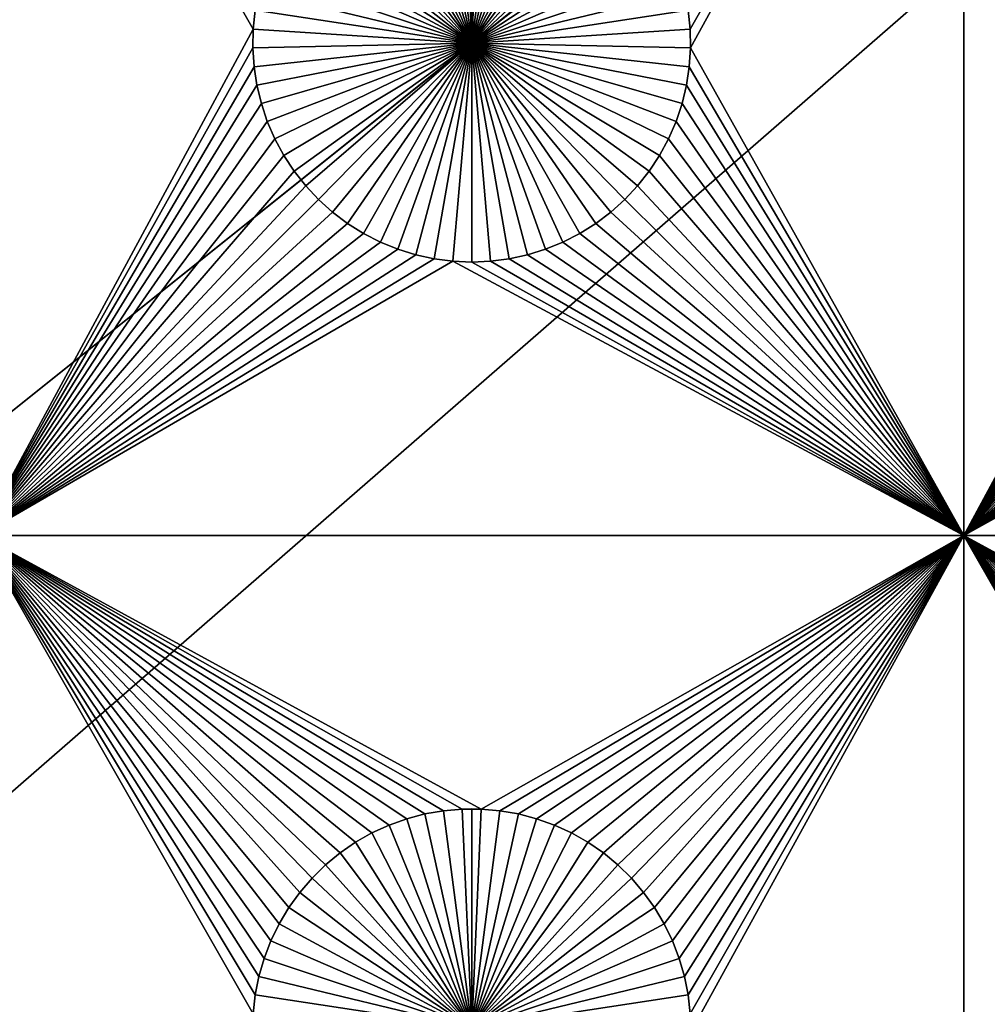
# Model space of a CAD drawing. Extents: x -200 to 200, y -200 to 200.
# Drawn here: x -82 to -67, y -75 to -60 of the extents above; entities that cross this region are included whole.
import ezdxf

# ---------------------------------------------------------------- set-up
doc = ezdxf.new("R2010")
doc.units = 0
doc.header["$MEASUREMENT"] = 0
for name, color, linetype in [('L1', 7, 'Continuous'), ('L2', 7, 'Continuous'), ('L3', 7, 'Continuous')]:
    doc.layers.add(name, color=color, linetype=linetype)

msp = doc.modelspace()

# ---------------------------------------------------------------- linework, layer by layer
at = {"layer": 'L1', "color": 7}
for points in [[(116, -101, 4.3), (116, 101, 4.3), (-116, -101, 4.3)], [(-116, -101, 4.3), (116, 101, 4.3), (-116, 101, 4.3)], [(-82.5, -52.5, 2), (-78.29779, -59.49948, 2), (-78.32862, -59.78483, 2)], [(-82.5, -52.5, 2), (-78.32862, -59.78483, 2), (-82.5, -67.5, 2)], [(-67.5, -52.5, 2), (-71.67138, -59.78483, 2), (-71.7022, -59.49948, 2)], [(-67.5, -52.5, 2), (-71.66521, -60.07177, 2), (-71.67138, -59.78483, 2)], [(-67.5, -67.5, 2), (-71.66521, -60.07177, 2), (-67.5, -52.5, 2)], [(-67.5, -52.5, 2), (-63.29779, -59.49948, 2), (-63.32862, -59.78483, 2)], [(-67.5, -52.5, 2), (-63.32862, -59.78483, 2), (-67.5, -67.5, 2)], [(-75, -60, -3), (-75.71221, -56.74136, -3), (-75.42945, -56.6922, -3)], [(-75, -60, -3), (-75.42945, -56.6922, -3), (-75.1435, -56.66753, -3)], [(-75, -56.66444, -3), (-75, -60, -3), (-75.1435, -56.66753, -3)], [(-75, -56.66444, -3), (-74.8565, -56.66753, -3), (-75, -60, -3)], [(-74.8565, -56.66753, -3), (-74.57055, -56.6922, -3), (-75, -60, -3)], [(-75, -60, -3), (-74.57055, -56.6922, -3), (-74.28779, -56.74136, -3)], [(-75, -60, -3), (-76.25987, -56.91152, -3), (-75.9897, -56.81465, -3)], [(-75.9897, -56.81465, -3), (-75.71221, -56.74136, -3), (-75, -60, -3)], [(-75, -60, -3), (-74.28779, -56.74136, -3), (-74.0103, -56.81465, -3)], [(-74.0103, -56.81465, -3), (-73.74013, -56.91152, -3), (-75, -60, -3)], [(-75, -60, -3), (-76.5207, -57.03126, -3), (-76.25987, -56.91152, -3)], [(-75, -60, -3), (-73.74013, -56.91152, -3), (-73.47929, -57.03126, -3)], [(-76.77028, -57.17297, -3), (-76.5207, -57.03126, -3), (-75, -60, -3)], [(-75, -60, -3), (-73.47929, -57.03126, -3), (-73.22972, -57.17297, -3)], [(-75, -60, -3), (-77.00676, -57.33562, -3), (-76.77028, -57.17297, -3)], [(-73.22972, -57.17297, -3), (-72.99324, -57.33562, -3), (-75, -60, -3)], [(-75, -60, -3), (-77.22837, -57.51799, -3), (-77.00676, -57.33562, -3)], [(-75, -60, -3), (-72.99324, -57.33562, -3), (-72.77163, -57.51799, -3)], [(-77.43348, -57.71874, -3), (-77.22837, -57.51799, -3), (-75, -60, -3)], [(-75, -60, -3), (-72.77163, -57.51799, -3), (-72.56652, -57.71874, -3)], [(-75, -60, -3), (-77.62059, -57.93638, -3), (-77.43348, -57.71874, -3)], [(-72.56652, -57.71874, -3), (-72.37942, -57.93638, -3), (-75, -60, -3)], [(-75, -60, -3), (-77.78829, -58.1693, -3), (-77.62059, -57.93638, -3)], [(-75, -60, -3), (-72.37942, -57.93638, -3), (-72.21172, -58.1693, -3)], [(-77.93534, -58.41577, -3), (-77.78829, -58.1693, -3), (-75, -60, -3)], [(-75, -60, -3), (-72.21172, -58.1693, -3), (-72.06466, -58.41577, -3)], [(-75, -60, -3), (-78.06066, -58.67397, -3), (-77.93534, -58.41577, -3)], [(-72.06466, -58.41577, -3), (-71.93934, -58.67397, -3), (-75, -60, -3)], [(-75, -60, -3), (-78.16332, -58.94199, -3), (-78.06066, -58.67397, -3)], [(-75, -60, -3), (-71.93934, -58.67397, -3), (-71.83668, -58.94199, -3)], [(-78.24256, -59.21784, -3), (-78.16332, -58.94199, -3), (-75, -60, -3)], [(-75, -60, -3), (-71.83668, -58.94199, -3), (-71.75744, -59.21784, -3)], [(-75, -60, -3), (-78.29779, -59.49948, -3), (-78.24256, -59.21784, -3)], [(-71.75744, -59.21784, -3), (-71.7022, -59.49948, -3), (-75, -60, -3)], [(-78.29779, -59.49948, 2), (-78.29779, -59.49948, -3), (-78.32862, -59.78483, -3)], [(-78.29779, -59.49948, 2), (-78.32862, -59.78483, -3), (-78.32862, -59.78483, 2)], [(-75, -60, -3), (-78.32862, -59.78483, -3), (-78.29779, -59.49948, -3)], [(-75, -60, -3), (-71.7022, -59.49948, -3), (-71.67138, -59.78483, -3)], [(-71.67138, -59.78483, 2), (-71.67138, -59.78483, -3), (-71.7022, -59.49948, -3)], [(-71.67138, -59.78483, 2), (-71.7022, -59.49948, -3), (-71.7022, -59.49948, 2)], [(-82.5, -67.5, 2), (-78.32862, -59.78483, 2), (-78.33479, -60.07177, 2)], [(-78.32862, -59.78483, 2), (-78.32862, -59.78483, -3), (-78.33479, -60.07177, -3)], [(-78.32862, -59.78483, 2), (-78.33479, -60.07177, -3), (-78.33479, -60.07177, 2)], [(-78.33479, -60.07177, -3), (-78.32862, -59.78483, -3), (-75, -60, -3)], [(-75, -60, -3), (-71.67138, -59.78483, -3), (-71.66521, -60.07177, -3)], [(-71.66521, -60.07177, 2), (-71.66521, -60.07177, -3), (-71.67138, -59.78483, -3)], [(-71.66521, -60.07177, 2), (-71.67138, -59.78483, -3), (-71.67138, -59.78483, 2)], [(-67.5, -67.5, 2), (-63.32862, -59.78483, 2), (-63.33479, -60.07177, 2)], [(-75, -60, -3), (-78.31628, -60.35818, -3), (-78.33479, -60.07177, -3)], [(-75, -60, -3), (-78.27321, -60.64193, -3), (-78.31628, -60.35818, -3)], [(-78.20591, -60.92094, -3), (-78.27321, -60.64193, -3), (-75, -60, -3)], [(-75, -60, -3), (-78.11487, -61.19312, -3), (-78.20591, -60.92094, -3)], [(-75, -60, -3), (-78.00078, -61.45648, -3), (-78.11487, -61.19312, -3)], [(-77.86446, -61.70905, -3), (-78.00078, -61.45648, -3), (-75, -60, -3)], [(-75, -60, -3), (-77.70694, -61.94896, -3), (-77.86446, -61.70905, -3)], [(-75, -60, -3), (-77.52938, -62.17445, -3), (-77.70694, -61.94896, -3)], [(-77.33309, -62.38384, -3), (-77.52938, -62.17445, -3), (-75, -60, -3)], [(-75, -60, -3), (-77.11952, -62.57558, -3), (-77.33309, -62.38384, -3)], [(-75, -60, -3), (-76.89027, -62.74825, -3), (-77.11952, -62.57558, -3)], [(-76.64702, -62.90057, -3), (-76.89027, -62.74825, -3), (-75, -60, -3)], [(-75, -60, -3), (-76.39158, -63.03142, -3), (-76.64702, -62.90057, -3)], [(-75, -60, -3), (-76.12583, -63.13983, -3), (-76.39158, -63.03142, -3)], [(-75.85175, -63.22498, -3), (-76.12583, -63.13983, -3), (-75, -60, -3)], [(-75, -60, -3), (-75.57136, -63.28627, -3), (-75.85175, -63.22498, -3)], [(-75, -60, -3), (-75.28674, -63.32321, -3), (-75.57136, -63.28627, -3)], [(-75, -63.33556, -3), (-75.28674, -63.32321, -3), (-75, -60, -3)], [(-74.14825, -63.22498, -3), (-74.42864, -63.28627, -3), (-75, -60, -3)], [(-75, -60, -3), (-74.42864, -63.28627, -3), (-74.71326, -63.32321, -3)], [(-75, -60, -3), (-74.71326, -63.32321, -3), (-75, -63.33556, -3)], [(-73.35298, -62.90057, -3), (-73.60842, -63.03142, -3), (-75, -60, -3)], [(-75, -60, -3), (-73.60842, -63.03142, -3), (-73.87417, -63.13983, -3)], [(-75, -60, -3), (-73.87417, -63.13983, -3), (-74.14825, -63.22498, -3)], [(-72.66691, -62.38384, -3), (-72.88048, -62.57558, -3), (-75, -60, -3)], [(-75, -60, -3), (-72.88048, -62.57558, -3), (-73.10973, -62.74825, -3)], [(-75, -60, -3), (-73.10973, -62.74825, -3), (-73.35298, -62.90057, -3)], [(-72.13554, -61.70905, -3), (-72.29306, -61.94896, -3), (-75, -60, -3)], [(-75, -60, -3), (-72.29306, -61.94896, -3), (-72.47062, -62.17445, -3)], [(-75, -60, -3), (-72.47062, -62.17445, -3), (-72.66691, -62.38384, -3)], [(-71.79409, -60.92094, -3), (-71.88512, -61.19312, -3), (-75, -60, -3)], [(-75, -60, -3), (-71.88512, -61.19312, -3), (-71.99922, -61.45648, -3)], [(-75, -60, -3), (-71.99922, -61.45648, -3), (-72.13554, -61.70905, -3)], [(-71.66521, -60.07177, -3), (-71.68372, -60.35818, -3), (-75, -60, -3)], [(-75, -60, -3), (-71.68372, -60.35818, -3), (-71.72679, -60.64193, -3)], [(-75, -60, -3), (-71.72679, -60.64193, -3), (-71.79409, -60.92094, -3)], [(-82.5, -67.5, 2), (-78.33479, -60.07177, 2), (-78.31628, -60.35818, 2)], [(-78.33479, -60.07177, 2), (-78.33479, -60.07177, -3), (-78.31628, -60.35818, -3)], [(-78.33479, -60.07177, 2), (-78.31628, -60.35818, -3), (-78.31628, -60.35818, 2)], [(-67.5, -67.5, 2), (-71.68372, -60.35818, 2), (-71.66521, -60.07177, 2)], [(-71.68372, -60.35818, 2), (-71.68372, -60.35818, -3), (-71.66521, -60.07177, -3)], [(-71.68372, -60.35818, 2), (-71.66521, -60.07177, -3), (-71.66521, -60.07177, 2)], [(-67.5, -67.5, 2), (-63.33479, -60.07177, 2), (-63.31628, -60.35818, 2)], [(-78.31628, -60.35818, 2), (-78.27321, -60.64193, 2), (-82.5, -67.5, 2)], [(-78.31628, -60.35818, 2), (-78.31628, -60.35818, -3), (-78.27321, -60.64193, -3)], [(-78.31628, -60.35818, 2), (-78.27321, -60.64193, -3), (-78.27321, -60.64193, 2)], [(-71.72679, -60.64193, 2), (-71.68372, -60.35818, 2), (-67.5, -67.5, 2)], [(-71.72679, -60.64193, 2), (-71.72679, -60.64193, -3), (-71.68372, -60.35818, -3)], [(-71.72679, -60.64193, 2), (-71.68372, -60.35818, -3), (-71.68372, -60.35818, 2)], [(-63.31628, -60.35818, 2), (-63.27321, -60.64193, 2), (-67.5, -67.5, 2)], [(-82.5, -67.5, 2), (-78.27321, -60.64193, 2), (-78.20591, -60.92094, 2)], [(-78.27321, -60.64193, 2), (-78.27321, -60.64193, -3), (-78.20591, -60.92094, -3)], [(-78.27321, -60.64193, 2), (-78.20591, -60.92094, -3), (-78.20591, -60.92094, 2)], [(-67.5, -67.5, 2), (-71.79409, -60.92094, 2), (-71.72679, -60.64193, 2)], [(-71.79409, -60.92094, 2), (-71.79409, -60.92094, -3), (-71.72679, -60.64193, -3)], [(-71.79409, -60.92094, 2), (-71.72679, -60.64193, -3), (-71.72679, -60.64193, 2)], [(-67.5, -67.5, 2), (-63.27321, -60.64193, 2), (-63.20591, -60.92094, 2)], [(-82.5, -67.5, 2), (-78.20591, -60.92094, 2), (-78.11487, -61.19312, 2)], [(-78.20591, -60.92094, 2), (-78.20591, -60.92094, -3), (-78.11487, -61.19312, -3)], [(-78.20591, -60.92094, 2), (-78.11487, -61.19312, -3), (-78.11487, -61.19312, 2)], [(-67.5, -67.5, 2), (-71.88512, -61.19312, 2), (-71.79409, -60.92094, 2)], [(-71.88512, -61.19312, 2), (-71.88512, -61.19312, -3), (-71.79409, -60.92094, -3)], [(-71.88512, -61.19312, 2), (-71.79409, -60.92094, -3), (-71.79409, -60.92094, 2)], [(-63.20591, -60.92094, 2), (-63.11487, -61.19312, 2), (-67.5, -67.5, 2)], [(-82.5, -67.5, 2), (-78.11487, -61.19312, 2), (-78.00078, -61.45648, 2)], [(-78.11487, -61.19312, 2), (-78.11487, -61.19312, -3), (-78.00078, -61.45648, -3)], [(-78.11487, -61.19312, 2), (-78.00078, -61.45648, -3), (-78.00078, -61.45648, 2)], [(-67.5, -67.5, 2), (-71.99922, -61.45648, 2), (-71.88512, -61.19312, 2)], [(-71.99922, -61.45648, 2), (-71.99922, -61.45648, -3), (-71.88512, -61.19312, -3)], [(-71.99922, -61.45648, 2), (-71.88512, -61.19312, -3), (-71.88512, -61.19312, 2)], [(-67.5, -67.5, 2), (-63.11487, -61.19312, 2), (-63.00078, -61.45648, 2)], [(-78.00078, -61.45648, 2), (-77.86446, -61.70905, 2), (-82.5, -67.5, 2)], [(-78.00078, -61.45648, 2), (-78.00078, -61.45648, -3), (-77.86446, -61.70905, -3)], [(-78.00078, -61.45648, 2), (-77.86446, -61.70905, -3), (-77.86446, -61.70905, 2)], [(-72.13554, -61.70905, 2), (-71.99922, -61.45648, 2), (-67.5, -67.5, 2)], [(-72.13554, -61.70905, 2), (-72.13554, -61.70905, -3), (-71.99922, -61.45648, -3)], [(-72.13554, -61.70905, 2), (-71.99922, -61.45648, -3), (-71.99922, -61.45648, 2)], [(-67.5, -67.5, 2), (-63.00078, -61.45648, 2), (-62.86446, -61.70905, 2)], [(-82.5, -67.5, 2), (-77.86446, -61.70905, 2), (-77.70694, -61.94896, 2)], [(-77.86446, -61.70905, 2), (-77.86446, -61.70905, -3), (-77.70694, -61.94896, -3)], [(-77.86446, -61.70905, 2), (-77.70694, -61.94896, -3), (-77.70694, -61.94896, 2)], [(-67.5, -67.5, 2), (-72.29306, -61.94896, 2), (-72.13554, -61.70905, 2)], [(-72.29306, -61.94896, 2), (-72.29306, -61.94896, -3), (-72.13554, -61.70905, -3)], [(-72.29306, -61.94896, 2), (-72.13554, -61.70905, -3), (-72.13554, -61.70905, 2)], [(-62.86446, -61.70905, 2), (-62.70694, -61.94896, 2), (-67.5, -67.5, 2)], [(-82.5, -67.5, 2), (-77.70694, -61.94896, 2), (-77.52938, -62.17445, 2)], [(-77.70694, -61.94896, 2), (-77.70694, -61.94896, -3), (-77.52938, -62.17445, -3)], [(-77.70694, -61.94896, 2), (-77.52938, -62.17445, -3), (-77.52938, -62.17445, 2)], [(-67.5, -67.5, 2), (-72.47062, -62.17445, 2), (-72.29306, -61.94896, 2)], [(-72.47062, -62.17445, 2), (-72.47062, -62.17445, -3), (-72.29306, -61.94896, -3)], [(-72.47062, -62.17445, 2), (-72.29306, -61.94896, -3), (-72.29306, -61.94896, 2)], [(-67.5, -67.5, 2), (-62.70694, -61.94896, 2), (-62.52938, -62.17445, 2)], [(-77.52938, -62.17445, 2), (-77.33309, -62.38384, 2), (-82.5, -67.5, 2)], [(-77.52938, -62.17445, 2), (-77.52938, -62.17445, -3), (-77.33309, -62.38384, -3)], [(-77.52938, -62.17445, 2), (-77.33309, -62.38384, -3), (-77.33309, -62.38384, 2)], [(-72.66691, -62.38384, 2), (-72.47062, -62.17445, 2), (-67.5, -67.5, 2)], [(-72.66691, -62.38384, 2), (-72.66691, -62.38384, -3), (-72.47062, -62.17445, -3)], [(-72.66691, -62.38384, 2), (-72.47062, -62.17445, -3), (-72.47062, -62.17445, 2)], [(-67.5, -67.5, 2), (-62.52938, -62.17445, 2), (-62.33309, -62.38384, 2)], [(-82.5, -67.5, 2), (-77.33309, -62.38384, 2), (-77.11952, -62.57558, 2)], [(-77.33309, -62.38384, 2), (-77.33309, -62.38384, -3), (-77.11952, -62.57558, -3)], [(-77.33309, -62.38384, 2), (-77.11952, -62.57558, -3), (-77.11952, -62.57558, 2)], [(-67.5, -67.5, 2), (-72.88048, -62.57558, 2), (-72.66691, -62.38384, 2)], [(-72.88048, -62.57558, 2), (-72.88048, -62.57558, -3), (-72.66691, -62.38384, -3)], [(-72.88048, -62.57558, 2), (-72.66691, -62.38384, -3), (-72.66691, -62.38384, 2)], [(-62.33309, -62.38384, 2), (-62.11952, -62.57558, 2), (-67.5, -67.5, 2)], [(-82.5, -67.5, 2), (-77.11952, -62.57558, 2), (-76.89027, -62.74825, 2)], [(-77.11952, -62.57558, 2), (-77.11952, -62.57558, -3), (-76.89027, -62.74825, -3)], [(-77.11952, -62.57558, 2), (-76.89027, -62.74825, -3), (-76.89027, -62.74825, 2)], [(-67.5, -67.5, 2), (-73.10973, -62.74825, 2), (-72.88048, -62.57558, 2)], [(-73.10973, -62.74825, 2), (-73.10973, -62.74825, -3), (-72.88048, -62.57558, -3)], [(-73.10973, -62.74825, 2), (-72.88048, -62.57558, -3), (-72.88048, -62.57558, 2)], [(-67.5, -67.5, 2), (-62.11952, -62.57558, 2), (-61.89027, -62.74825, 2)], [(-76.89027, -62.74825, 2), (-76.64702, -62.90057, 2), (-82.5, -67.5, 2)], [(-76.89027, -62.74825, 2), (-76.89027, -62.74825, -3), (-76.64702, -62.90057, -3)], [(-76.89027, -62.74825, 2), (-76.64702, -62.90057, -3), (-76.64702, -62.90057, 2)], [(-73.35298, -62.90057, 2), (-73.10973, -62.74825, 2), (-67.5, -67.5, 2)], [(-73.35298, -62.90057, 2), (-73.35298, -62.90057, -3), (-73.10973, -62.74825, -3)], [(-73.35298, -62.90057, 2), (-73.10973, -62.74825, -3), (-73.10973, -62.74825, 2)], [(-67.5, -67.5, 2), (-61.89027, -62.74825, 2), (-61.64702, -62.90057, 2)], [(-82.5, -67.5, 2), (-76.64702, -62.90057, 2), (-76.39158, -63.03142, 2)], [(-76.64702, -62.90057, 2), (-76.64702, -62.90057, -3), (-76.39158, -63.03142, -3)], [(-76.64702, -62.90057, 2), (-76.39158, -63.03142, -3), (-76.39158, -63.03142, 2)], [(-67.5, -67.5, 2), (-73.60842, -63.03142, 2), (-73.35298, -62.90057, 2)], [(-73.60842, -63.03142, 2), (-73.60842, -63.03142, -3), (-73.35298, -62.90057, -3)], [(-73.60842, -63.03142, 2), (-73.35298, -62.90057, -3), (-73.35298, -62.90057, 2)], [(-61.64702, -62.90057, 2), (-61.39158, -63.03142, 2), (-67.5, -67.5, 2)], [(-82.5, -67.5, 2), (-76.39158, -63.03142, 2), (-76.12583, -63.13983, 2)], [(-76.12583, -63.13983, 2), (-75.85175, -63.22498, 2), (-82.5, -67.5, 2)], [(-76.39158, -63.03142, 2), (-76.39158, -63.03142, -3), (-76.12583, -63.13983, -3)], [(-76.39158, -63.03142, 2), (-76.12583, -63.13983, -3), (-76.12583, -63.13983, 2)], [(-76.12583, -63.13983, 2), (-76.12583, -63.13983, -3), (-75.85175, -63.22498, -3)], [(-76.12583, -63.13983, 2), (-75.85175, -63.22498, -3), (-75.85175, -63.22498, 2)], [(-67.5, -67.5, 2), (-74.14825, -63.22498, 2), (-73.87417, -63.13983, 2)], [(-74.14825, -63.22498, 2), (-74.14825, -63.22498, -3), (-73.87417, -63.13983, -3)], [(-74.14825, -63.22498, 2), (-73.87417, -63.13983, -3), (-73.87417, -63.13983, 2)], [(-73.87417, -63.13983, 2), (-73.60842, -63.03142, 2), (-67.5, -67.5, 2)], [(-73.87417, -63.13983, 2), (-73.87417, -63.13983, -3), (-73.60842, -63.03142, -3)], [(-73.87417, -63.13983, 2), (-73.60842, -63.03142, -3), (-73.60842, -63.03142, 2)], [(-67.5, -67.5, 2), (-61.39158, -63.03142, 2), (-61.12583, -63.13983, 2)], [(-67.5, -67.5, 2), (-61.12583, -63.13983, 2), (-60.85175, -63.22498, 2)], [(-82.5, -67.5, 2), (-75.85175, -63.22498, 2), (-75.57136, -63.28627, 2)], [(-82.5, -67.5, 2), (-75.57136, -63.28627, 2), (-75.28674, -63.32321, 2)], [(-75.85175, -63.22498, 2), (-75.85175, -63.22498, -3), (-75.57136, -63.28627, -3)], [(-75.85175, -63.22498, 2), (-75.57136, -63.28627, -3), (-75.57136, -63.28627, 2)], [(-75.57136, -63.28627, 2), (-75.57136, -63.28627, -3), (-75.28674, -63.32321, -3)], [(-75.57136, -63.28627, 2), (-75.28674, -63.32321, -3), (-75.28674, -63.32321, 2)], [(-74.71326, -63.32321, 2), (-74.42864, -63.28627, 2), (-67.5, -67.5, 2)], [(-74.71326, -63.32321, 2), (-74.71326, -63.32321, -3), (-74.42864, -63.28627, -3)], [(-74.71326, -63.32321, 2), (-74.42864, -63.28627, -3), (-74.42864, -63.28627, 2)], [(-67.5, -67.5, 2), (-74.42864, -63.28627, 2), (-74.14825, -63.22498, 2)], [(-74.42864, -63.28627, 2), (-74.42864, -63.28627, -3), (-74.14825, -63.22498, -3)], [(-74.42864, -63.28627, 2), (-74.14825, -63.22498, -3), (-74.14825, -63.22498, 2)], [(-60.85175, -63.22498, 2), (-60.57136, -63.28627, 2), (-67.5, -67.5, 2)], [(-67.5, -67.5, 2), (-60.57136, -63.28627, 2), (-60.28674, -63.32321, 2)], [(-82.5, -67.5, 2), (-75.28674, -63.32321, 2), (-67.5, -67.5, 2)], [(-67.5, -67.5, 2), (-75.28674, -63.32321, 2), (-75, -63.33556, 2)], [(-75.28674, -63.32321, 2), (-75.28674, -63.32321, -3), (-75, -63.33556, -3)], [(-75.28674, -63.32321, 2), (-75, -63.33556, -3), (-75, -63.33556, 2)], [(-67.5, -67.5, 2), (-75, -63.33556, 2), (-74.71326, -63.32321, 2)], [(-75, -63.33556, 2), (-75, -63.33556, -3), (-74.71326, -63.32321, -3)], [(-75, -63.33556, 2), (-74.71326, -63.32321, -3), (-74.71326, -63.32321, 2)], [(-67.5, -67.5, 2), (-60.28674, -63.32321, 2), (-60, -63.33556, 2)], [(-52.5, -67.5, 2), (-67.5, -67.5, 2), (-60, -63.33556, 2)], [(-67.5, -67.5, 2), (-74.8565, -71.66752, 2), (-82.5, -67.5, 2)], [(-82.5, -67.5, 2), (-74.8565, -71.66752, 2), (-75.1435, -71.66752, 2)], [(-82.5, -67.5, 2), (-75.1435, -71.66752, 2), (-75.42945, -71.6922, 2)], [(-77.00676, -72.33562, 2), (-77.22837, -72.51799, 2), (-82.5, -67.5, 2)], [(-82.5, -67.5, 2), (-77.22837, -72.51799, 2), (-77.43348, -72.71875, 2)], [(-75.42945, -71.6922, 2), (-75.71221, -71.74136, 2), (-82.5, -67.5, 2)], [(-82.5, -67.5, 2), (-75.71221, -71.74136, 2), (-75.9897, -71.81465, 2)], [(-82.5, -67.5, 2), (-75.9897, -71.81465, 2), (-76.25987, -71.91152, 2)], [(-76.25987, -71.91152, 2), (-76.5207, -72.03126, 2), (-82.5, -67.5, 2)], [(-82.5, -67.5, 2), (-76.5207, -72.03126, 2), (-76.77028, -72.17298, 2)], [(-82.5, -67.5, 2), (-76.77028, -72.17298, 2), (-77.00676, -72.33562, 2)], [(-77.43348, -72.71875, 2), (-77.62059, -72.93639, 2), (-82.5, -67.5, 2)], [(-82.5, -67.5, 2), (-77.62059, -72.93639, 2), (-77.78829, -73.1693, 2)], [(-82.5, -67.5, 2), (-77.78829, -73.1693, 2), (-77.93534, -73.41577, 2)], [(-77.93534, -73.41577, 2), (-78.06066, -73.67397, 2), (-82.5, -67.5, 2)], [(-82.5, -67.5, 2), (-78.06066, -73.67397, 2), (-78.16332, -73.94199, 2)], [(-82.5, -67.5, 2), (-78.16332, -73.94199, 2), (-78.24256, -74.21784, 2)], [(-78.24256, -74.21784, 2), (-78.29779, -74.49948, 2), (-82.5, -67.5, 2)], [(-82.5, -67.5, 2), (-78.29779, -74.49948, 2), (-78.32862, -74.78483, 2)], [(-82.5, -67.5, 2), (-78.32862, -74.78483, 2), (-82.5, -82.5, 2)], [(-67.5, -67.5, 2), (-74.57055, -71.6922, 2), (-74.8565, -71.66752, 2)], [(-74.28779, -71.74136, 2), (-74.57055, -71.6922, 2), (-67.5, -67.5, 2)], [(-74.0103, -71.81465, 2), (-74.28779, -71.74136, 2), (-67.5, -67.5, 2)], [(-67.5, -67.5, 2), (-73.74013, -71.91152, 2), (-74.0103, -71.81465, 2)], [(-67.5, -67.5, 2), (-73.47929, -72.03126, 2), (-73.74013, -71.91152, 2)], [(-73.22972, -72.17298, 2), (-73.47929, -72.03126, 2), (-67.5, -67.5, 2)], [(-67.5, -67.5, 2), (-72.99324, -72.33562, 2), (-73.22972, -72.17298, 2)], [(-67.5, -67.5, 2), (-72.77163, -72.51799, 2), (-72.99324, -72.33562, 2)], [(-72.56652, -72.71875, 2), (-72.77163, -72.51799, 2), (-67.5, -67.5, 2)], [(-67.5, -67.5, 2), (-72.37942, -72.93639, 2), (-72.56652, -72.71875, 2)], [(-67.5, -67.5, 2), (-72.21172, -73.1693, 2), (-72.37942, -72.93639, 2)], [(-72.06466, -73.41577, 2), (-72.21172, -73.1693, 2), (-67.5, -67.5, 2)], [(-67.5, -67.5, 2), (-71.93934, -73.67397, 2), (-72.06466, -73.41577, 2)], [(-67.5, -67.5, 2), (-71.83668, -73.94199, 2), (-71.93934, -73.67397, 2)], [(-71.75744, -74.21784, 2), (-71.83668, -73.94199, 2), (-67.5, -67.5, 2)], [(-71.7022, -74.49948, 2), (-71.75744, -74.21784, 2), (-67.5, -67.5, 2)], [(-67.5, -67.5, 2), (-71.67138, -74.78483, 2), (-71.7022, -74.49948, 2)], [(-67.5, -67.5, 2), (-71.66521, -75.07177, 2), (-71.67138, -74.78483, 2)], [(-67.5, -82.5, 2), (-71.66521, -75.07177, 2), (-67.5, -67.5, 2)], [(-59.8565, -71.66752, 2), (-60.1435, -71.66752, 2), (-67.5, -67.5, 2)], [(-62.43348, -72.71875, 2), (-62.62059, -72.93639, 2), (-67.5, -67.5, 2)], [(-63.24256, -74.21784, 2), (-67.5, -67.5, 2), (-63.16332, -73.94199, 2)], [(-63.16332, -73.94199, 2), (-67.5, -67.5, 2), (-63.06066, -73.67397, 2)], [(-62.62059, -72.93639, 2), (-62.78829, -73.1693, 2), (-67.5, -67.5, 2)], [(-67.5, -67.5, 2), (-62.78829, -73.1693, 2), (-62.93534, -73.41577, 2)], [(-67.5, -67.5, 2), (-62.93534, -73.41577, 2), (-63.06066, -73.67397, 2)], [(-63.24256, -74.21784, 2), (-63.29779, -74.49948, 2), (-67.5, -67.5, 2)], [(-67.5, -67.5, 2), (-63.29779, -74.49948, 2), (-63.32862, -74.78483, 2)], [(-67.5, -67.5, 2), (-63.32862, -74.78483, 2), (-67.5, -82.5, 2)], [(-60.1435, -71.66752, 2), (-60.42945, -71.6922, 2), (-67.5, -67.5, 2)], [(-67.5, -67.5, 2), (-60.42945, -71.6922, 2), (-60.71221, -71.74136, 2)], [(-67.5, -67.5, 2), (-60.71221, -71.74136, 2), (-60.9897, -71.81465, 2)], [(-60.9897, -71.81465, 2), (-61.25987, -71.91152, 2), (-67.5, -67.5, 2)], [(-67.5, -67.5, 2), (-61.25987, -71.91152, 2), (-61.52071, -72.03126, 2)], [(-67.5, -67.5, 2), (-61.52071, -72.03126, 2), (-61.77028, -72.17298, 2)], [(-61.77028, -72.17298, 2), (-62.00676, -72.33562, 2), (-67.5, -67.5, 2)], [(-67.5, -67.5, 2), (-62.00676, -72.33562, 2), (-62.22837, -72.51799, 2)], [(-67.5, -67.5, 2), (-62.22837, -72.51799, 2), (-62.43348, -72.71875, 2)], [(-59.8565, -71.66752, 2), (-67.5, -67.5, 2), (-52.5, -67.5, 2)], [(-75.42945, -71.6922, 2), (-75.42945, -71.6922, -3), (-75.71221, -71.74136, -3)], [(-75.42945, -71.6922, 2), (-75.71221, -71.74136, -3), (-75.71221, -71.74136, 2)], [(-75, -75, -3), (-75.71221, -71.74136, -3), (-75.42945, -71.6922, -3)], [(-75.1435, -71.66752, 2), (-75.1435, -71.66752, -3), (-75.42945, -71.6922, -3)], [(-75.1435, -71.66752, 2), (-75.42945, -71.6922, -3), (-75.42945, -71.6922, 2)], [(-75, -75, -3), (-75.42945, -71.6922, -3), (-75.1435, -71.66752, -3)], [(-75, -71.66444, -3), (-75.1435, -71.66752, -3), (-75.1435, -71.66752, 2)], [(-74.8565, -71.66752, 2), (-75, -71.66444, -3), (-75.1435, -71.66752, 2)], [(-75, -71.66444, -3), (-75, -75, -3), (-75.1435, -71.66752, -3)], [(-74.8565, -71.66752, 2), (-74.8565, -71.66752, -3), (-75, -71.66444, -3)], [(-75, -71.66444, -3), (-74.8565, -71.66752, -3), (-75, -75, -3)], [(-74.8565, -71.66752, -3), (-74.57055, -71.6922, -3), (-75, -75, -3)], [(-75, -75, -3), (-74.57055, -71.6922, -3), (-74.28779, -71.74136, -3)], [(-74.57055, -71.6922, 2), (-74.57055, -71.6922, -3), (-74.8565, -71.66752, -3)], [(-74.57055, -71.6922, 2), (-74.8565, -71.66752, -3), (-74.8565, -71.66752, 2)], [(-74.28779, -71.74136, 2), (-74.28779, -71.74136, -3), (-74.57055, -71.6922, -3)], [(-74.28779, -71.74136, 2), (-74.57055, -71.6922, -3), (-74.57055, -71.6922, 2)], [(-75.9897, -71.81465, 2), (-75.9897, -71.81465, -3), (-76.25987, -71.91152, -3)], [(-75.9897, -71.81465, 2), (-76.25987, -71.91152, -3), (-76.25987, -71.91152, 2)], [(-75, -75, -3), (-76.25987, -71.91152, -3), (-75.9897, -71.81465, -3)], [(-75.71221, -71.74136, 2), (-75.71221, -71.74136, -3), (-75.9897, -71.81465, -3)], [(-75.71221, -71.74136, 2), (-75.9897, -71.81465, -3), (-75.9897, -71.81465, 2)], [(-75.9897, -71.81465, -3), (-75.71221, -71.74136, -3), (-75, -75, -3)], [(-75, -75, -3), (-74.28779, -71.74136, -3), (-74.0103, -71.81465, -3)], [(-74.0103, -71.81465, -3), (-73.74013, -71.91152, -3), (-75, -75, -3)], [(-74.0103, -71.81465, 2), (-74.0103, -71.81465, -3), (-74.28779, -71.74136, -3)], [(-74.0103, -71.81465, 2), (-74.28779, -71.74136, -3), (-74.28779, -71.74136, 2)], [(-73.74013, -71.91152, 2), (-73.74013, -71.91152, -3), (-74.0103, -71.81465, -3)], [(-73.74013, -71.91152, 2), (-74.0103, -71.81465, -3), (-74.0103, -71.81465, 2)], [(-76.25987, -71.91152, 2), (-76.25987, -71.91152, -3), (-76.5207, -72.03126, -3)], [(-76.25987, -71.91152, 2), (-76.5207, -72.03126, -3), (-76.5207, -72.03126, 2)], [(-75, -75, -3), (-76.5207, -72.03126, -3), (-76.25987, -71.91152, -3)], [(-75, -75, -3), (-73.74013, -71.91152, -3), (-73.47929, -72.03126, -3)], [(-73.47929, -72.03126, 2), (-73.47929, -72.03126, -3), (-73.74013, -71.91152, -3)], [(-73.47929, -72.03126, 2), (-73.74013, -71.91152, -3), (-73.74013, -71.91152, 2)], [(-76.5207, -72.03126, 2), (-76.5207, -72.03126, -3), (-76.77028, -72.17298, -3)], [(-76.5207, -72.03126, 2), (-76.77028, -72.17298, -3), (-76.77028, -72.17298, 2)], [(-76.77028, -72.17298, -3), (-76.5207, -72.03126, -3), (-75, -75, -3)], [(-75, -75, -3), (-73.47929, -72.03126, -3), (-73.22972, -72.17298, -3)], [(-73.22972, -72.17298, 2), (-73.22972, -72.17298, -3), (-73.47929, -72.03126, -3)], [(-73.22972, -72.17298, 2), (-73.47929, -72.03126, -3), (-73.47929, -72.03126, 2)], [(-76.77028, -72.17298, 2), (-76.77028, -72.17298, -3), (-77.00676, -72.33562, -3)], [(-76.77028, -72.17298, 2), (-77.00676, -72.33562, -3), (-77.00676, -72.33562, 2)], [(-75, -75, -3), (-77.00676, -72.33562, -3), (-76.77028, -72.17298, -3)], [(-73.22972, -72.17298, -3), (-72.99324, -72.33562, -3), (-75, -75, -3)], [(-72.99324, -72.33562, 2), (-72.99324, -72.33562, -3), (-73.22972, -72.17298, -3)], [(-72.99324, -72.33562, 2), (-73.22972, -72.17298, -3), (-73.22972, -72.17298, 2)], [(-77.00676, -72.33562, 2), (-77.00676, -72.33562, -3), (-77.22837, -72.51799, -3)], [(-77.00676, -72.33562, 2), (-77.22837, -72.51799, -3), (-77.22837, -72.51799, 2)], [(-75, -75, -3), (-77.22837, -72.51799, -3), (-77.00676, -72.33562, -3)], [(-75, -75, -3), (-72.99324, -72.33562, -3), (-72.77163, -72.51799, -3)], [(-72.77163, -72.51799, 2), (-72.77163, -72.51799, -3), (-72.99324, -72.33562, -3)], [(-72.77163, -72.51799, 2), (-72.99324, -72.33562, -3), (-72.99324, -72.33562, 2)], [(-77.22837, -72.51799, 2), (-77.22837, -72.51799, -3), (-77.43348, -72.71875, -3)], [(-77.22837, -72.51799, 2), (-77.43348, -72.71875, -3), (-77.43348, -72.71875, 2)], [(-77.43348, -72.71875, -3), (-77.22837, -72.51799, -3), (-75, -75, -3)], [(-75, -75, -3), (-72.77163, -72.51799, -3), (-72.56652, -72.71875, -3)], [(-72.56652, -72.71875, 2), (-72.56652, -72.71875, -3), (-72.77163, -72.51799, -3)], [(-72.56652, -72.71875, 2), (-72.77163, -72.51799, -3), (-72.77163, -72.51799, 2)], [(-77.43348, -72.71875, 2), (-77.43348, -72.71875, -3), (-77.62059, -72.93639, -3)], [(-77.43348, -72.71875, 2), (-77.62059, -72.93639, -3), (-77.62059, -72.93639, 2)], [(-75, -75, -3), (-77.62059, -72.93639, -3), (-77.43348, -72.71875, -3)], [(-72.56652, -72.71875, -3), (-72.37942, -72.93639, -3), (-75, -75, -3)], [(-72.37942, -72.93639, 2), (-72.37942, -72.93639, -3), (-72.56652, -72.71875, -3)], [(-72.37942, -72.93639, 2), (-72.56652, -72.71875, -3), (-72.56652, -72.71875, 2)], [(-77.62059, -72.93639, 2), (-77.62059, -72.93639, -3), (-77.78829, -73.1693, -3)], [(-77.62059, -72.93639, 2), (-77.78829, -73.1693, -3), (-77.78829, -73.1693, 2)], [(-75, -75, -3), (-77.78829, -73.1693, -3), (-77.62059, -72.93639, -3)], [(-75, -75, -3), (-72.37942, -72.93639, -3), (-72.21172, -73.1693, -3)], [(-72.21172, -73.1693, 2), (-72.21172, -73.1693, -3), (-72.37942, -72.93639, -3)], [(-72.21172, -73.1693, 2), (-72.37942, -72.93639, -3), (-72.37942, -72.93639, 2)], [(-77.78829, -73.1693, 2), (-77.78829, -73.1693, -3), (-77.93534, -73.41577, -3)], [(-77.78829, -73.1693, 2), (-77.93534, -73.41577, -3), (-77.93534, -73.41577, 2)], [(-77.93534, -73.41577, -3), (-77.78829, -73.1693, -3), (-75, -75, -3)], [(-75, -75, -3), (-72.21172, -73.1693, -3), (-72.06466, -73.41577, -3)], [(-72.06466, -73.41577, 2), (-72.06466, -73.41577, -3), (-72.21172, -73.1693, -3)], [(-72.06466, -73.41577, 2), (-72.21172, -73.1693, -3), (-72.21172, -73.1693, 2)], [(-77.93534, -73.41577, 2), (-77.93534, -73.41577, -3), (-78.06066, -73.67397, -3)], [(-77.93534, -73.41577, 2), (-78.06066, -73.67397, -3), (-78.06066, -73.67397, 2)], [(-75, -75, -3), (-78.06066, -73.67397, -3), (-77.93534, -73.41577, -3)], [(-72.06466, -73.41577, -3), (-71.93934, -73.67397, -3), (-75, -75, -3)], [(-71.93934, -73.67397, 2), (-71.93934, -73.67397, -3), (-72.06466, -73.41577, -3)], [(-71.93934, -73.67397, 2), (-72.06466, -73.41577, -3), (-72.06466, -73.41577, 2)], [(-78.06066, -73.67397, 2), (-78.06066, -73.67397, -3), (-78.16332, -73.94199, -3)], [(-78.06066, -73.67397, 2), (-78.16332, -73.94199, -3), (-78.16332, -73.94199, 2)], [(-75, -75, -3), (-78.16332, -73.94199, -3), (-78.06066, -73.67397, -3)], [(-75, -75, -3), (-71.93934, -73.67397, -3), (-71.83668, -73.94199, -3)], [(-71.83668, -73.94199, 2), (-71.83668, -73.94199, -3), (-71.93934, -73.67397, -3)], [(-71.83668, -73.94199, 2), (-71.93934, -73.67397, -3), (-71.93934, -73.67397, 2)], [(-78.16332, -73.94199, 2), (-78.16332, -73.94199, -3), (-78.24256, -74.21784, -3)], [(-78.16332, -73.94199, 2), (-78.24256, -74.21784, -3), (-78.24256, -74.21784, 2)], [(-78.24256, -74.21784, -3), (-78.16332, -73.94199, -3), (-75, -75, -3)], [(-75, -75, -3), (-71.83668, -73.94199, -3), (-71.75744, -74.21784, -3)], [(-71.75744, -74.21784, 2), (-71.75744, -74.21784, -3), (-71.83668, -73.94199, -3)], [(-71.75744, -74.21784, 2), (-71.83668, -73.94199, -3), (-71.83668, -73.94199, 2)], [(-78.24256, -74.21784, 2), (-78.24256, -74.21784, -3), (-78.29779, -74.49948, -3)], [(-78.24256, -74.21784, 2), (-78.29779, -74.49948, -3), (-78.29779, -74.49948, 2)], [(-75, -75, -3), (-78.29779, -74.49948, -3), (-78.24256, -74.21784, -3)], [(-71.75744, -74.21784, -3), (-71.7022, -74.49948, -3), (-75, -75, -3)], [(-71.7022, -74.49948, 2), (-71.7022, -74.49948, -3), (-71.75744, -74.21784, -3)], [(-71.7022, -74.49948, 2), (-71.75744, -74.21784, -3), (-71.75744, -74.21784, 2)], [(-78.29779, -74.49948, 2), (-78.29779, -74.49948, -3), (-78.32862, -74.78483, -3)], [(-78.29779, -74.49948, 2), (-78.32862, -74.78483, -3), (-78.32862, -74.78483, 2)], [(-75, -75, -3), (-78.32862, -74.78483, -3), (-78.29779, -74.49948, -3)], [(-75, -75, -3), (-71.7022, -74.49948, -3), (-71.67138, -74.78483, -3)], [(-71.67138, -74.78483, 2), (-71.67138, -74.78483, -3), (-71.7022, -74.49948, -3)], [(-71.67138, -74.78483, 2), (-71.7022, -74.49948, -3), (-71.7022, -74.49948, 2)]]:
    msp.add_3dface(points, dxfattribs=at)
at = {"layer": 'L2', "color": 250}
for points in [[(150, -120, 15.5), (150, 120, 15.5), (-150, -120, 15.5)], [(-150, -120, 15.5), (150, 120, 15.5), (-150, 120, 15.5)], [(149.7294, 119.7294), (149.7294, -119.7294), (-149.7294, 119.7294)], [(-149.7294, 119.7294), (149.7294, -119.7294), (-149.7294, -119.7294)]]:
    msp.add_3dface(points, dxfattribs=at)
at = {"layer": 'L3', "color": 7}
for points in [[(192.0259, -190.1626, 53.6), (-190.1626, 192.0259, 53.6), (-190.2527, 191.7949, 53.6)], [(193, 190, 53.6), (-190.1626, 192.0259, 53.6), (192.0259, -190.1626, 53.6)], [(-190.2527, 191.7949, 53.6), (-190.3616, 191.5722, 53.6), (192.0259, -190.1626, 53.6)], [(192.0259, -190.1626, 53.6), (-190.3616, 191.5722, 53.6), (-190.4885, 191.3592, 53.6)], [(-190.6326, 191.1574, 53.6), (190.1626, -192.0259, 53.6), (-190.4885, 191.3592, 53.6)], [(190.3616, -191.5722, 53.6), (190.4885, -191.3592, 53.6), (-190.4885, 191.3592, 53.6)], [(190.4885, -191.3592, 53.6), (190.6326, -191.1574, 53.6), (-190.4885, 191.3592, 53.6)], [(-190.4885, 191.3592, 53.6), (190.6326, -191.1574, 53.6), (190.7928, -190.9682, 53.6)], [(-190.4885, 191.3592, 53.6), (190.7928, -190.9682, 53.6), (190.9682, -190.7928, 53.6)], [(192.0259, -190.1626, 53.6), (-190.4885, 191.3592, 53.6), (191.7949, -190.2527, 53.6)], [(191.7949, -190.2527, 53.6), (-190.4885, 191.3592, 53.6), (191.5722, -190.3616, 53.6)], [(190.9682, -190.7928, 53.6), (191.1574, -190.6326, 53.6), (-190.4885, 191.3592, 53.6)], [(-190.4885, 191.3592, 53.6), (191.1574, -190.6326, 53.6), (191.3592, -190.4885, 53.6)], [(-190.4885, 191.3592, 53.6), (191.3592, -190.4885, 53.6), (191.5722, -190.3616, 53.6)], [(-190.4885, 191.3592, 53.6), (190.1626, -192.0259, 53.6), (190.2527, -191.7949, 53.6)], [(-190.4885, 191.3592, 53.6), (190.2527, -191.7949, 53.6), (190.3616, -191.5722, 53.6)], [(-190.7928, 190.9682, 53.6), (190.1626, -192.0259, 53.6), (-190.6326, 191.1574, 53.6)], [(190.1626, -192.0259, 53.6), (-190.7928, 190.9682, 53.6), (-190.9682, 190.7928, 53.6)], [(-190.9682, 190.7928, 53.6), (-191.1574, 190.6326, 53.6), (190.1626, -192.0259, 53.6)], [(190.1626, -192.0259, 53.6), (-191.1574, 190.6326, 53.6), (-191.3592, 190.4885, 53.6)], [(190.1626, -192.0259, 53.6), (-191.3592, 190.4885, 53.6), (-190, -193, 53.6)], [(154, 125, 52.1), (154, -125, 52.1), (-154, 125, 52.1)], [(-154, 125, 52.1), (154, -125, 52.1), (-154, -125, 52.1)]]:
    msp.add_3dface(points, dxfattribs=at)

doc.saveas('drawing.dxf')
